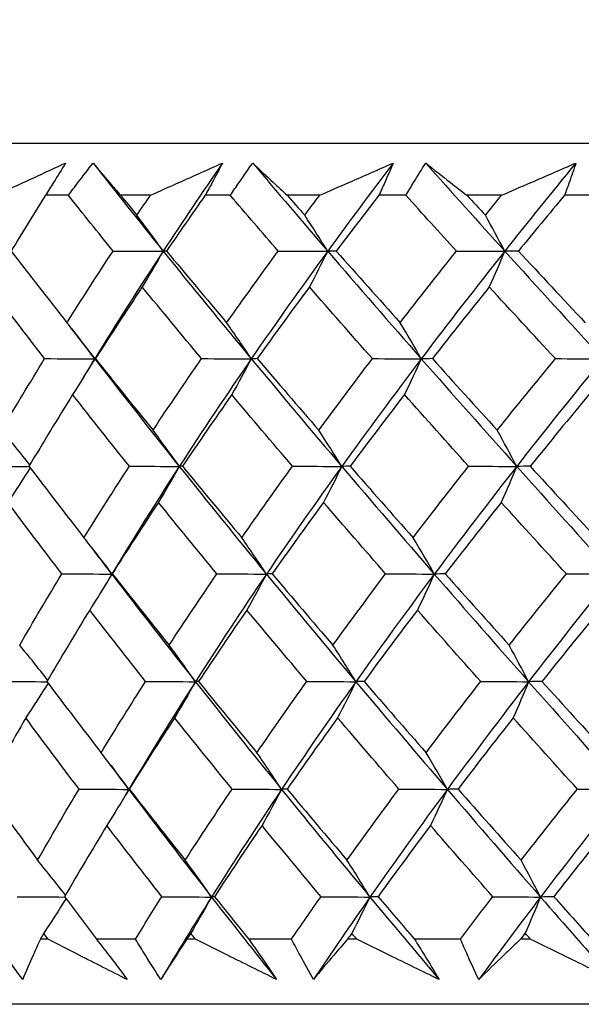
# Model space of a CAD drawing. Units: millimetres. Extents: x 24 to 867, y 24 to 606.
# Drawn here: x 509 to 513, y 451 to 457 of the extents above; entities that cross this region are included whole.
import ezdxf

# ---------------------------------------------------------------- set-up
doc = ezdxf.new("R2010")
doc.units = ezdxf.units.MM
doc.header["$LTSCALE"] = 3
doc.layers.add('Dimension (ISO)', color=7, linetype='Continuous', lineweight=18, true_color=0x00003f)
doc.layers.add('Visible (ISO)', color=7, linetype='Continuous', lineweight=25, true_color=0x00003f)
doc.styles.add('Samuel Heath (ISO)', font='tahoma.ttf')
doc.dimstyles.new('Samuel Heath (ISO)', dxfattribs={"dimscale": 3, "dimtxt": 3, "dimasz": 2.5, "dimexe": 1, "dimexo": 1.5, "dimgap": 0.762, "dimtad": 0, "dimtih": 1, "dimtoh": 1, "dimrnd": 1e-08, "dimzin": 0, "dimdsep": 46, "dimtxsty": 'Samuel Heath (ISO)', "dimcen": 0.09, "dimdle": 10, "dimclrd": 256, "dimclre": 256, "dimclrt": 256, "dimazin": 0, "dimtfac": 1, "dimtmove": 0, "dimatfit": 3, "dimfxl": 0, "dimtolj": 1, "dimtzin": 0, "dimlwd": 15, "dimlwe": 15, "dimarcsym": 0})

# ---------------------------------------------------------------- blocks, each defined once
blk = doc.blocks.new('*D16')
at = {"layer": 'Defpoints', "color": 0, "transparency": 16777216}
for p in [(491.1286, 478.0648), (409.8449, 426.8297), (518.976, 426.8297)]:
    blk.add_point(p, dxfattribs=at)
at = {"layer": 'Dimension (ISO)', "color": 176, "lineweight": 15, "true_color": 0x000080, "transparency": 16777216}
for p, q in [((486.6286, 478.0648), (406.8449, 478.0648)), ((409.8449, 470.5648), (409.8449, 459.4207)), ((409.8449, 434.3297), (409.8449, 445.4739)), ((514.476, 426.8297), (406.8449, 426.8297))]:
    blk.add_line(p, q, dxfattribs=at)
at = {"layer": 'Dimension (ISO)', "color": 176, "true_color": 0x000080, "transparency": 16777216}
for points in [[(408.5949, 470.5648), (411.0949, 470.5648), (409.8449, 478.0648)], [(408.5949, 434.3297), (411.0949, 434.3297), (409.8449, 426.8297)]]:
    blk.add_solid(points, dxfattribs=at)
at = {"layer": 'Dimension (ISO)', "color": 176, "lineweight": 18, "true_color": 0x000080, "transparency": 16777216, "insert": (409.8449, 457.1347), "char_height": 9, "attachment_point": 2, "style": 'Samuel Heath (ISO)'}
blk.add_mtext('\\A1;51.24', dxfattribs=at)

msp = doc.modelspace()

# ---------------------------------------------------------------- linework, layer by layer
at = {"layer": 'Visible (ISO)'}
for p, q in [((533.226, 456.6148), (504.726, 456.6148)), ((509.1002, 456.3958), (509.1002, 456.3957)), ((509.17, 456.2534), (509.0104, 456.2534)), ((509.7421, 456.2534), (509.534, 456.2534)), ((510.2986, 456.2534), (510.1237, 456.2534)), ((510.9215, 456.2534), (510.6956, 456.2534)), ((511.5222, 456.2534), (511.3339, 456.2534)), ((512.1892, 456.2534), (511.9479, 456.2534)), ((512.8275, 456.2534), (512.6279, 456.2534)), ((509.0284, 451.0692), (508.9756, 451.0692)), ((509.6379, 451.0692), (509.3657, 451.0692)), ((510.0551, 451.0692), (509.9966, 451.0692)), ((510.7251, 451.0692), (510.4269, 451.0692)), ((511.1795, 451.0692), (511.116, 451.0692)), ((511.9028, 451.0692), (511.5818, 451.0692)), ((512.3893, 451.0692), (512.3215, 451.0692)), ((532.1398, 450.6148), (505.8122, 450.6148))]:
    msp.add_line(p, q, dxfattribs=at)
for points, knots in [([(508.6638, 456.2534), (508.7275, 456.2831), (508.7913, 456.3127), (508.9533, 456.3875), (509.0517, 456.4327), (509.1504, 456.4778)], [0.01195489, 0.01195489, 0.01195489, 0.01195489, 0.03422686, 0.03422686, 0.06835486, 0.06835486, 0.06835486, 0.06835486]), ([(509.1504, 456.4778), (509.1231, 456.4328), (509.0954, 456.3877), (509.0484, 456.3129), (509.0295, 456.2832), (509.0104, 456.2534)], [0, 0, 0, 0, 0.01918809, 0.01918809, 0.03182439, 0.03182439, 0.03182439, 0.03182439]), ([(509.17, 456.2534), (509.1922, 456.283), (509.2146, 456.3126), (509.2718, 456.3874), (509.3069, 456.4326), (509.3425, 456.4778)], [0.00677739, 0.00677739, 0.00677739, 0.00677739, 0.01935521, 0.01935521, 0.03860182, 0.03860182, 0.03860182, 0.03860182]), ([(509.3425, 456.4778), (509.3796, 456.4328), (509.4176, 456.3878), (509.4819, 456.3129), (509.5078, 456.2832), (509.534, 456.2534)], [0, 0, 0, 0, 0.03402522, 0.03402522, 0.05639994, 0.05639994, 0.05639994, 0.05639994]), ([(509.7421, 456.2534), (509.8079, 456.2831), (509.8739, 456.3127), (510.0411, 456.3875), (510.1426, 456.4327), (510.2444, 456.4778)], [0.01195489, 0.01195489, 0.01195489, 0.01195489, 0.03422686, 0.03422686, 0.06835486, 0.06835486, 0.06835486, 0.06835486]), ([(510.2444, 456.4778), (510.2211, 456.4328), (510.1972, 456.3877), (510.1566, 456.3129), (510.1403, 456.2832), (510.1237, 456.2534)], [0, 0, 0, 0, 0.01918809, 0.01918809, 0.03182439, 0.03182439, 0.03182439, 0.03182439]), ([(510.2986, 456.2534), (510.3186, 456.283), (510.3388, 456.3126), (510.3906, 456.3874), (510.4225, 456.4326), (510.4549, 456.4778)], [0.00677739, 0.00677739, 0.00677739, 0.00677739, 0.01935521, 0.01935521, 0.03860182, 0.03860182, 0.03860182, 0.03860182]), ([(510.4549, 456.4778), (510.502, 456.4328), (510.5499, 456.3878), (510.6306, 456.3129), (510.6629, 456.2832), (510.6956, 456.2534)], [0, 0, 0, 0, 0.03402522, 0.03402522, 0.05639994, 0.05639994, 0.05639994, 0.05639994]), ([(510.9215, 456.2534), (510.9888, 456.2831), (511.0561, 456.3127), (511.2269, 456.3875), (511.3304, 456.4327), (511.434, 456.4778)], [0.01195489, 0.01195489, 0.01195489, 0.01195489, 0.03422686, 0.03422686, 0.06835486, 0.06835486, 0.06835486, 0.06835486]), ([(511.434, 456.4778), (511.415, 456.4328), (511.3952, 456.3877), (511.3615, 456.3129), (511.3479, 456.2832), (511.3339, 456.2534)], [0, 0, 0, 0, 0.01918809, 0.01918809, 0.03182439, 0.03182439, 0.03182439, 0.03182439]), ([(511.5222, 456.2534), (511.5398, 456.283), (511.5577, 456.3126), (511.6035, 456.3874), (511.6318, 456.4326), (511.6607, 456.4778)], [0.00677739, 0.00677739, 0.00677739, 0.00677739, 0.01935521, 0.01935521, 0.03860182, 0.03860182, 0.03860182, 0.03860182]), ([(511.6607, 456.4778), (511.7172, 456.4328), (511.7745, 456.3878), (511.8707, 456.3129), (511.9091, 456.2832), (511.9479, 456.2534)], [0, 0, 0, 0, 0.03402522, 0.03402522, 0.05639994, 0.05639994, 0.05639994, 0.05639994]), ([(512.1892, 456.2534), (512.2572, 456.2831), (512.3252, 456.3127), (512.4975, 456.3875), (512.6019, 456.4327), (512.7063, 456.4778)], [0.01195489, 0.01195489, 0.01195489, 0.01195489, 0.03422686, 0.03422686, 0.06835486, 0.06835486, 0.06835486, 0.06835486]), ([(512.7063, 456.4778), (512.6917, 456.4328), (512.6763, 456.3877), (512.6498, 456.3129), (512.639, 456.2832), (512.6279, 456.2534)], [0, 0, 0, 0, 0.01918809, 0.01918809, 0.03182439, 0.03182439, 0.03182439, 0.03182439]), ([(508.852, 450.7873), (508.8111, 450.8437), (508.7708, 450.9002), (508.7048, 450.9941), (508.6787, 451.0317), (508.6529, 451.0692)], [0, 0, 0, 0, 0.02397069, 0.02397069, 0.03993691, 0.03993691, 0.03993691, 0.03993691]), ([(508.9756, 451.0692), (508.9581, 451.0322), (508.9411, 450.9952), (508.8992, 450.9012), (508.875, 450.8442), (508.852, 450.7873)], [0.01388028, 0.01388028, 0.01388028, 0.01388028, 0.03908115, 0.03908115, 0.07802345, 0.07802345, 0.07802345, 0.07802345]), ([(509.5806, 450.7873), (509.4688, 450.844), (509.3573, 450.9007), (509.1734, 450.9947), (509.1008, 451.032), (509.0284, 451.0692)], [0, 0, 0, 0, 0.03876325, 0.03876325, 0.06414314, 0.06414314, 0.06414314, 0.06414314]), ([(509.3657, 451.0692), (509.3948, 451.032), (509.4237, 450.9947), (509.4957, 450.9007), (509.5385, 450.844), (509.5806, 450.7873)], [0.00842149, 0.00842149, 0.00842149, 0.00842149, 0.02426923, 0.02426923, 0.04835857, 0.04835857, 0.04835857, 0.04835857]), ([(509.8148, 450.7873), (509.7783, 450.8437), (509.7424, 450.9002), (509.6838, 450.9941), (509.6607, 451.0317), (509.6379, 451.0692)], [0, 0, 0, 0, 0.02397069, 0.02397069, 0.03993691, 0.03993691, 0.03993691, 0.03993691]), ([(509.9966, 451.0692), (509.9715, 451.0322), (509.947, 450.9952), (509.8857, 450.9012), (509.8497, 450.8442), (509.8148, 450.7873)], [0.01388028, 0.01388028, 0.01388028, 0.01388028, 0.03908115, 0.03908115, 0.07802345, 0.07802345, 0.07802345, 0.07802345]), ([(510.6214, 450.7873), (510.5069, 450.844), (510.3927, 450.9007), (510.204, 450.9947), (510.1295, 451.032), (510.0551, 451.0692)], [0, 0, 0, 0, 0.03876325, 0.03876325, 0.06414314, 0.06414314, 0.06414314, 0.06414314]), ([(510.4269, 451.0692), (510.4534, 451.032), (510.4796, 450.9947), (510.5449, 450.9007), (510.5835, 450.844), (510.6214, 450.7873)], [0.00842149, 0.00842149, 0.00842149, 0.00842149, 0.02426923, 0.02426923, 0.04835857, 0.04835857, 0.04835857, 0.04835857]), ([(510.8781, 450.7873), (510.8462, 450.8437), (510.8151, 450.9002), (510.7646, 450.9941), (510.7447, 451.0317), (510.7251, 451.0692)], [0, 0, 0, 0, 0.02397069, 0.02397069, 0.03993691, 0.03993691, 0.03993691, 0.03993691]), ([(511.116, 451.0692), (511.0836, 451.0322), (511.0518, 450.9952), (510.9718, 450.9012), (510.9244, 450.8442), (510.8781, 450.7873)], [0.01388028, 0.01388028, 0.01388028, 0.01388028, 0.03908115, 0.03908115, 0.07802345, 0.07802345, 0.07802345, 0.07802345]), ([(511.7538, 450.7873), (511.6379, 450.844), (511.5221, 450.9007), (511.3308, 450.9947), (511.2551, 451.032), (511.1795, 451.0692)], [0, 0, 0, 0, 0.03876325, 0.03876325, 0.06414314, 0.06414314, 0.06414314, 0.06414314]), ([(511.5818, 451.0692), (511.6054, 451.032), (511.6286, 450.9947), (511.6864, 450.9007), (511.7205, 450.844), (511.7538, 450.7873)], [0.00842149, 0.00842149, 0.00842149, 0.00842149, 0.02426923, 0.02426923, 0.04835857, 0.04835857, 0.04835857, 0.04835857]), ([(512.03, 450.7873), (512.0032, 450.8437), (511.9772, 450.9002), (511.9353, 450.9941), (511.9189, 451.0317), (511.9028, 451.0692)], [0, 0, 0, 0, 0.02397069, 0.02397069, 0.03993691, 0.03993691, 0.03993691, 0.03993691]), ([(512.3215, 451.0692), (512.2822, 451.0322), (512.2434, 450.9952), (512.1456, 450.9012), (512.0873, 450.8442), (512.03, 450.7873)], [0.01388028, 0.01388028, 0.01388028, 0.01388028, 0.03908115, 0.03908115, 0.07802345, 0.07802345, 0.07802345, 0.07802345]), ([(512.9653, 450.7873), (512.8493, 450.844), (512.7332, 450.9007), (512.5412, 450.9947), (512.4653, 451.032), (512.3893, 451.0692)], [0, 0, 0, 0, 0.03876325, 0.03876325, 0.06414314, 0.06414314, 0.06414314, 0.06414314])]:
    msp.add_open_spline(points, degree=3, knots=knots, dxfattribs=at)
for points in [[(509.3425, 456.4778), (509.5032, 456.2734), (509.666, 456.069), (509.831, 455.8645)], [(510.2444, 456.4778), (510.1031, 456.2734), (509.9652, 456.0689), (509.831, 455.8645)], [(510.4549, 456.4778), (510.6273, 456.2734), (510.8015, 456.0689), (510.9773, 455.8645)], [(511.434, 456.4778), (511.2786, 456.2734), (511.1263, 456.0689), (510.9773, 455.8645)], [(511.6607, 456.4778), (511.8429, 456.2734), (512.0265, 456.0689), (512.2112, 455.8645)], [(512.7063, 456.4778), (512.5384, 456.2734), (512.3734, 456.069), (512.2112, 455.8645)], [(509.0104, 456.2534), (508.9293, 456.124), (508.8497, 455.9945), (508.7715, 455.8649)], [(509.4819, 455.8649), (509.3771, 455.9944), (509.2731, 456.1239), (509.17, 456.2534)], [(509.534, 456.2534), (509.5719, 456.2071), (509.6099, 456.1608), (509.648, 456.1144)], [(509.648, 456.1144), (509.6792, 456.1608), (509.7105, 456.2071), (509.7421, 456.2534)], [(510.1237, 456.2534), (510.0325, 456.124), (509.9427, 455.9945), (509.8543, 455.8649)], [(510.6327, 455.8649), (510.5206, 455.9944), (510.4092, 456.1239), (510.2986, 456.2534)], [(510.6956, 456.2534), (510.7361, 456.2071), (510.7766, 456.1608), (510.8173, 456.1144)], [(510.8173, 456.1144), (510.8518, 456.1608), (510.8866, 456.2071), (510.9215, 456.2534)], [(511.3339, 456.2534), (511.2337, 456.124), (511.1347, 455.9945), (511.037, 455.8649)], [(511.8749, 455.8649), (511.7568, 455.9944), (511.6392, 456.1239), (511.5222, 456.2534)], [(511.9479, 456.2534), (511.9905, 456.2071), (512.0332, 456.1608), (512.0759, 456.1144)], [(512.0759, 456.1144), (512.1135, 456.1608), (512.1513, 456.2071), (512.1892, 456.2534)], [(512.6279, 456.2534), (512.5198, 456.124), (512.4127, 455.9945), (512.3066, 455.8649)], [(509.831, 455.8645), (509.7707, 455.949), (509.7097, 456.0323), (509.648, 456.1144)], [(510.9773, 455.8645), (510.9245, 455.949), (510.8712, 456.0323), (510.8173, 456.1144)], [(512.2112, 455.8645), (512.1666, 455.949), (512.1215, 456.0323), (512.0759, 456.1144)], [(508.7715, 455.8649), (508.8995, 455.6984), (509.0291, 455.5318), (509.1603, 455.3652)], [(509.1603, 455.3652), (509.2652, 455.5319), (509.3724, 455.6985), (509.4819, 455.8649)], [(509.831, 455.8645), (509.6666, 455.6144), (509.5076, 455.3643), (509.3541, 455.1142)], [(509.4819, 455.8649), (509.5983, 455.8648), (509.7146, 455.8646), (509.831, 455.8645)], [(509.831, 455.8645), (509.7832, 455.7802), (509.7347, 455.697), (509.6854, 455.6148)], [(509.8543, 455.8649), (509.8465, 455.8648), (509.8387, 455.8646), (509.831, 455.8645)], [(509.831, 455.8645), (510.0327, 455.6144), (510.2376, 455.3643), (510.4451, 455.1142)], [(509.8543, 455.8649), (509.9926, 455.6984), (510.1323, 455.5318), (510.2733, 455.3652)], [(510.2733, 455.3652), (510.3909, 455.5319), (510.5108, 455.6985), (510.6327, 455.8649)], [(510.9773, 455.8645), (510.795, 455.6145), (510.6174, 455.3642), (510.4451, 455.1142)], [(510.6327, 455.8649), (510.7476, 455.8648), (510.8624, 455.8646), (510.9773, 455.8645)], [(510.9773, 455.8645), (510.9355, 455.7802), (510.8931, 455.697), (510.85, 455.6148)], [(511.037, 455.8649), (511.0171, 455.8648), (510.9972, 455.8646), (510.9773, 455.8645)], [(510.9773, 455.8645), (511.1923, 455.6144), (511.4099, 455.3643), (511.6295, 455.1142)], [(511.037, 455.8649), (511.1841, 455.6984), (511.3323, 455.5318), (511.4816, 455.3652)], [(511.4816, 455.3652), (511.6108, 455.5319), (511.7419, 455.6985), (511.8749, 455.8649)], [(512.2112, 455.8645), (512.0129, 455.6144), (511.8189, 455.3642), (511.6295, 455.1142)], [(511.8749, 455.8649), (511.987, 455.8648), (512.0991, 455.8646), (512.2112, 455.8645)], [(512.2112, 455.8645), (512.1759, 455.7802), (512.1401, 455.697), (512.1036, 455.6148)], [(512.3066, 455.8649), (512.2748, 455.8648), (512.243, 455.8646), (512.2112, 455.8645)], [(512.2112, 455.8645), (512.4373, 455.6144), (512.6652, 455.3643), (512.8945, 455.1142)], [(512.3066, 455.8649), (512.461, 455.6984), (512.6161, 455.5318), (512.772, 455.3652)], [(509.0048, 455.1149), (508.8757, 455.2816), (508.7483, 455.4482), (508.6226, 455.6148)], [(509.6854, 455.6148), (509.5742, 455.4483), (509.4652, 455.2817), (509.3586, 455.1149)], [(510.0984, 455.1149), (509.9593, 455.2816), (509.8217, 455.4482), (509.6854, 455.6148)], [(510.85, 455.6148), (510.7266, 455.4483), (510.6052, 455.2817), (510.4861, 455.1149)], [(511.2892, 455.1149), (511.1417, 455.2816), (510.9953, 455.4482), (510.85, 455.6148)], [(512.1036, 455.6148), (511.9694, 455.4483), (511.837, 455.2817), (511.7066, 455.1149)], [(512.5643, 455.1149), (512.4099, 455.2816), (512.2563, 455.4482), (512.1036, 455.6148)], [(509.3541, 455.1142), (509.2902, 455.199), (509.2256, 455.2827), (509.1603, 455.3652)], [(510.4451, 455.1142), (510.3885, 455.199), (510.3312, 455.2827), (510.2733, 455.3652)], [(511.6295, 455.1142), (511.5808, 455.199), (511.5315, 455.2827), (511.4816, 455.3652)], [(509.1932, 455.3235), (509.2466, 455.2537), (509.3002, 455.184), (509.3541, 455.1142)], [(508.706, 454.616), (508.8032, 454.7825), (508.9028, 454.9487), (509.0048, 455.1149)], [(509.0048, 455.1149), (509.1212, 455.1147), (509.2377, 455.1144), (509.3541, 455.1142)], [(509.3541, 455.1142), (509.3036, 455.0297), (509.2522, 454.9464), (509.2001, 454.864)], [(509.3541, 455.1142), (509.3213, 455.0608), (509.2888, 455.0075), (509.2566, 454.9542)], [(509.3586, 455.1149), (509.3571, 455.1147), (509.3556, 455.1144), (509.3541, 455.1142)], [(509.3541, 455.1142), (509.5473, 454.8641), (509.7438, 454.6139), (509.9433, 454.3639)], [(509.3586, 455.1149), (509.4909, 454.9487), (509.6248, 454.7824), (509.7602, 454.616)], [(509.7602, 454.616), (509.8707, 454.7824), (509.9834, 454.9487), (510.0984, 455.1149)], [(510.4451, 455.1142), (510.2727, 454.8641), (510.1053, 454.6139), (509.9433, 454.3639)], [(510.0984, 455.1149), (510.2139, 455.1147), (510.3295, 455.1144), (510.4451, 455.1142)], [(510.4451, 455.1142), (510.4003, 455.0297), (510.3548, 454.9464), (510.3085, 454.864)], [(510.4861, 455.1149), (510.4724, 455.1147), (510.4587, 455.1144), (510.4451, 455.1142)], [(510.4451, 455.1142), (510.6526, 454.8641), (510.8629, 454.614), (511.0755, 454.3639)], [(510.4861, 455.1149), (510.6279, 454.9487), (510.7711, 454.7824), (510.9154, 454.616)], [(510.9154, 454.616), (511.038, 454.7825), (511.1626, 454.9487), (511.2892, 455.1149)], [(511.6295, 455.1142), (511.4402, 454.8641), (511.2554, 454.6139), (511.0755, 454.3639)], [(511.2892, 455.1149), (511.4027, 455.1147), (511.5161, 455.1144), (511.6295, 455.1142)], [(511.6295, 455.1142), (511.591, 455.0297), (511.5518, 454.9464), (511.5119, 454.864)], [(511.7066, 455.1149), (511.6809, 455.1147), (511.6552, 455.1144), (511.6295, 455.1142)], [(511.6295, 455.1142), (511.8492, 454.8641), (512.0709, 454.614), (512.2944, 454.3639)], [(511.7066, 455.1149), (511.8564, 454.9487), (512.0072, 454.7824), (512.1589, 454.616)], [(512.1589, 454.616), (512.2922, 454.7825), (512.4274, 454.9487), (512.5643, 455.1149)], [(512.8945, 455.1142), (512.6902, 454.8641), (512.4901, 454.6139), (512.2944, 454.3639)], [(512.5643, 455.1149), (512.6744, 455.1147), (512.7844, 455.1144), (512.8945, 455.1142)], [(509.2001, 454.864), (509.0962, 454.6978), (508.9948, 454.5315), (508.8957, 454.3649)], [(509.5953, 454.3649), (509.4621, 454.5314), (509.3303, 454.6978), (509.2001, 454.864)], [(510.3085, 454.864), (510.192, 454.6978), (510.0776, 454.5314), (509.9655, 454.3649)], [(510.7322, 454.3649), (510.5897, 454.5314), (510.4484, 454.6978), (510.3085, 454.864)], [(511.5119, 454.864), (511.384, 454.6978), (511.258, 454.5314), (511.134, 454.3649)], [(511.9593, 454.3649), (511.8092, 454.5314), (511.66, 454.6978), (511.5119, 454.864)], [(512.7971, 454.864), (512.6592, 454.6978), (512.5229, 454.5314), (512.3884, 454.3649)], [(508.9015, 454.3746), (508.837, 454.4562), (508.7719, 454.5366), (508.706, 454.616)], [(509.9433, 454.3639), (509.883, 454.4491), (509.8219, 454.5331), (509.7602, 454.616)], [(511.0755, 454.3639), (511.0228, 454.4491), (510.9694, 454.5331), (510.9154, 454.616)], [(512.2944, 454.3639), (512.2497, 454.4491), (512.2046, 454.5331), (512.1589, 454.616)], [(508.5613, 454.3649), (508.673, 454.3646), (508.7848, 454.3642), (508.8965, 454.3639)], [(508.9039, 454.3541), (508.8527, 454.2728), (508.8008, 454.1926), (508.7479, 454.1133)], [(508.8957, 454.3649), (509.0219, 454.199), (509.1497, 454.033), (509.2791, 453.8668)], [(509.2791, 453.8668), (509.3822, 454.033), (509.4876, 454.199), (509.5953, 454.3649)], [(509.9433, 454.3639), (509.7813, 454.1138), (509.6244, 453.8636), (509.473, 453.6135)], [(509.5953, 454.3649), (509.7113, 454.3646), (509.8273, 454.3642), (509.9433, 454.3639)], [(509.9433, 454.3639), (509.8956, 454.2792), (509.8471, 454.1957), (509.7978, 454.1133)], [(509.9655, 454.3649), (509.9581, 454.3646), (509.9507, 454.3642), (509.9433, 454.3639)], [(509.9433, 454.3639), (510.1428, 454.1138), (510.3453, 453.8636), (510.5505, 453.6135)], [(509.9655, 454.3649), (510.1018, 454.199), (510.2395, 454.033), (510.3786, 453.8668)], [(510.3786, 453.8668), (510.4943, 454.033), (510.6122, 454.199), (510.7322, 454.3649)], [(511.0755, 454.3639), (510.8957, 454.1138), (510.7206, 453.8636), (510.5505, 453.6135)], [(510.7322, 454.3649), (510.8466, 454.3646), (510.9611, 454.3642), (511.0755, 454.3639)], [(511.0755, 454.3639), (511.0338, 454.2792), (510.9914, 454.1957), (510.9483, 454.1133)], [(511.134, 454.3649), (511.1145, 454.3646), (511.0951, 454.3642), (511.0755, 454.3639)], [(511.0755, 454.3639), (511.2882, 454.1137), (511.5032, 453.8636), (511.7204, 453.6135)], [(511.134, 454.3649), (511.279, 454.199), (511.4251, 454.033), (511.5723, 453.8668)], [(511.5723, 453.8668), (511.6994, 454.033), (511.8284, 454.199), (511.9593, 454.3649)], [(512.2944, 454.3639), (512.0986, 454.1138), (511.9072, 453.8636), (511.7204, 453.6135)], [(511.9593, 454.3649), (512.071, 454.3646), (512.1827, 454.3642), (512.2944, 454.3639)], [(512.2944, 454.3639), (512.2591, 454.2792), (512.2232, 454.1957), (512.1868, 454.1133)], [(512.3884, 454.3649), (512.3571, 454.3646), (512.3257, 454.3642), (512.2944, 454.3639)], [(512.2944, 454.3639), (512.5178, 454.1137), (512.743, 453.8636), (512.9697, 453.6135)], [(512.3884, 454.3649), (512.5405, 454.199), (512.6934, 454.033), (512.8471, 453.8668)], [(509.1247, 453.6149), (508.9975, 453.7812), (508.8718, 453.9473), (508.7479, 454.1133)], [(509.7978, 454.1133), (509.6884, 453.9473), (509.5813, 453.7812), (509.4764, 453.6149)], [(510.2049, 453.6149), (510.0678, 453.7812), (509.9321, 453.9473), (509.7978, 454.1133)], [(510.9483, 454.1133), (510.8269, 453.9473), (510.7076, 453.7812), (510.5903, 453.6149)], [(511.3813, 453.6149), (511.2358, 453.7812), (511.0915, 453.9473), (510.9483, 454.1133)], [(512.1868, 454.1133), (512.0547, 453.9473), (511.9245, 453.7812), (511.7961, 453.6149)], [(512.6408, 453.6149), (512.4886, 453.7812), (512.3372, 453.9473), (512.1868, 454.1133)], [(509.473, 453.6135), (509.4091, 453.6991), (509.3445, 453.7836), (509.2791, 453.8668)], [(510.5505, 453.6135), (510.4939, 453.6991), (510.4366, 453.7836), (510.3786, 453.8668)], [(511.7204, 453.6135), (511.6716, 453.6991), (511.6222, 453.7836), (511.5723, 453.8668)], [(509.33, 453.8016), (509.3775, 453.7389), (509.4251, 453.6762), (509.473, 453.6135)], [(508.831, 453.1176), (508.9265, 453.2836), (509.0245, 453.4493), (509.1247, 453.6149)], [(509.1247, 453.6149), (509.2408, 453.6145), (509.3569, 453.614), (509.473, 453.6135)], [(509.473, 453.6135), (509.4226, 453.5287), (509.3713, 453.4451), (509.3191, 453.3625)], [(509.473, 453.6135), (509.4526, 453.5797), (509.4322, 453.546), (509.412, 453.5122)], [(509.4764, 453.6149), (509.4753, 453.6145), (509.4742, 453.614), (509.473, 453.6135)], [(509.473, 453.6135), (509.6641, 453.3634), (509.8584, 453.1133), (510.0557, 452.8632)], [(509.4764, 453.6149), (509.6069, 453.4493), (509.7389, 453.2836), (509.8724, 453.1176)], [(509.8724, 453.1176), (509.981, 453.2836), (510.0919, 453.4493), (510.2049, 453.6149)], [(510.5505, 453.6135), (510.3805, 453.3634), (510.2155, 453.1133), (510.0557, 452.8632)], [(510.2049, 453.6149), (510.3201, 453.6145), (510.4353, 453.614), (510.5505, 453.6135)], [(510.5505, 453.6135), (510.5058, 453.5287), (510.4603, 453.4451), (510.414, 453.3625)], [(510.5903, 453.6149), (510.5771, 453.6145), (510.5638, 453.614), (510.5505, 453.6135)], [(510.5505, 453.6135), (510.7557, 453.3634), (510.9636, 453.1133), (511.1738, 452.8632)], [(510.5903, 453.6149), (510.7301, 453.4493), (510.8712, 453.2836), (511.0135, 453.1176)], [(511.0135, 453.1176), (511.1341, 453.2836), (511.2567, 453.4493), (511.3813, 453.6149)], [(511.7204, 453.6135), (511.5336, 453.3634), (511.3513, 453.1133), (511.1738, 452.8632)], [(511.3813, 453.6149), (511.4943, 453.6145), (511.6073, 453.614), (511.7204, 453.6135)], [(511.7204, 453.6135), (511.6818, 453.5287), (511.6427, 453.4451), (511.6028, 453.3625)], [(511.7961, 453.6149), (511.7709, 453.6145), (511.7456, 453.614), (511.7204, 453.6135)], [(511.7204, 453.6135), (511.9375, 453.3634), (512.1566, 453.1133), (512.3775, 452.8632)], [(511.7961, 453.6149), (511.9437, 453.4493), (512.0923, 453.2836), (512.2419, 453.1176)], [(512.2419, 453.1176), (512.3731, 453.2836), (512.5061, 453.4493), (512.6408, 453.6149)], [(512.9697, 453.6135), (512.7681, 453.3634), (512.5706, 453.1133), (512.3775, 452.8632)], [(512.6408, 453.6149), (512.7504, 453.6145), (512.86, 453.614), (512.9697, 453.6135)], [(509.3191, 453.3625), (509.217, 453.1968), (509.1173, 453.031), (509.0199, 452.8649)], [(509.7088, 452.8649), (509.5773, 453.031), (509.4474, 453.1968), (509.3191, 453.3625)], [(510.414, 453.3625), (510.2995, 453.1968), (510.187, 453.031), (510.0767, 452.8649)], [(510.8316, 452.8649), (510.6911, 453.031), (510.5519, 453.1968), (510.414, 453.3625)], [(511.6028, 453.3625), (511.477, 453.1968), (511.353, 453.031), (511.2311, 452.8649)], [(512.0436, 452.8649), (511.8957, 453.031), (511.7487, 453.1968), (511.6028, 453.3625)], [(512.8724, 453.3625), (512.7366, 453.1968), (512.6026, 453.031), (512.4703, 452.8649)], [(509.0259, 452.8751), (508.9616, 452.9571), (508.8967, 453.0379), (508.831, 453.1176)], [(510.0557, 452.8632), (509.9953, 452.9492), (509.9342, 453.034), (509.8724, 453.1176)], [(511.1738, 452.8632), (511.121, 452.9492), (511.0676, 453.034), (511.0135, 453.1176)], [(512.3775, 452.8632), (512.3328, 452.9492), (512.2876, 453.034), (512.2419, 453.1176)], [(508.6875, 452.8649), (508.7987, 452.8644), (508.9099, 452.8638), (509.0212, 452.8632)], [(509.0199, 452.8649), (509.1442, 452.6997), (509.2702, 452.5342), (509.3979, 452.3685)], [(509.3979, 452.3685), (509.4992, 452.5341), (509.6029, 452.6996), (509.7088, 452.8649)], [(510.0557, 452.8632), (509.8959, 452.6131), (509.7412, 452.3629), (509.592, 452.1128)], [(509.7088, 452.8649), (509.8244, 452.8644), (509.94, 452.8638), (510.0557, 452.8632)], [(510.0557, 452.8632), (510.008, 452.7782), (509.9596, 452.6944), (509.9103, 452.6117)], [(510.0767, 452.8649), (510.0697, 452.8644), (510.0627, 452.8638), (510.0557, 452.8632)], [(510.0557, 452.8632), (510.2529, 452.613), (510.4531, 452.3629), (510.656, 452.1128)], [(510.0767, 452.8649), (510.211, 452.6997), (510.3468, 452.5342), (510.4839, 452.3685)], [(510.4839, 452.3685), (510.5977, 452.5341), (510.7136, 452.6996), (510.8316, 452.8649)], [(511.1738, 452.8632), (510.9964, 452.6131), (510.8237, 452.3629), (510.656, 452.1128)], [(510.8316, 452.8649), (510.9457, 452.8644), (511.0597, 452.8638), (511.1738, 452.8632)], [(511.1738, 452.8632), (511.1322, 452.7782), (511.0898, 452.6944), (511.0467, 452.6117)], [(511.2311, 452.8649), (511.212, 452.8644), (511.1929, 452.8638), (511.1738, 452.8632)], [(511.1738, 452.8632), (511.384, 452.613), (511.5966, 452.3629), (511.8112, 452.1128)], [(511.2311, 452.8649), (511.3739, 452.6997), (511.5179, 452.5342), (511.663, 452.3685)], [(511.663, 452.3685), (511.788, 452.5341), (511.9149, 452.6996), (512.0436, 452.8649)], [(512.3775, 452.8632), (512.1843, 452.6131), (511.9955, 452.3629), (511.8112, 452.1128)], [(512.0436, 452.8649), (512.1549, 452.8644), (512.2662, 452.8638), (512.3775, 452.8632)], [(512.3775, 452.8632), (512.3422, 452.7782), (512.3064, 452.6944), (512.2699, 452.6117)], [(512.4703, 452.8649), (512.4394, 452.8644), (512.4084, 452.8638), (512.3775, 452.8632)], [(512.3775, 452.8632), (512.5983, 452.613), (512.8209, 452.3629), (513.0448, 452.1128)], [(512.4703, 452.8649), (512.62, 452.6997), (512.7707, 452.5342), (512.9222, 452.3685)], [(509.0289, 452.853), (508.9778, 452.7715), (508.926, 452.6911), (508.8732, 452.6117)], [(508.8732, 452.6117), (508.7787, 452.4463), (508.6865, 452.2807), (508.5968, 452.115)], [(509.2447, 452.115), (509.1192, 452.2808), (508.9953, 452.4464), (508.8732, 452.6117)], [(509.9103, 452.6117), (509.8027, 452.4463), (509.6974, 452.2807), (509.5943, 452.115)], [(510.3115, 452.115), (510.1763, 452.2808), (510.0426, 452.4464), (509.9103, 452.6117)], [(511.0467, 452.6117), (510.9273, 452.4463), (510.8099, 452.2807), (510.6946, 452.115)], [(511.4733, 452.115), (511.3299, 452.2808), (511.1877, 452.4464), (511.0467, 452.6117)], [(512.2699, 452.6117), (512.14, 452.4463), (512.0119, 452.2807), (511.8857, 452.115)], [(512.7172, 452.115), (512.5672, 452.2808), (512.4181, 452.4464), (512.2699, 452.6117)], [(509.592, 452.1128), (509.5281, 452.1992), (509.4634, 452.2844), (509.3979, 452.3685)], [(510.656, 452.1128), (510.5993, 452.1992), (510.542, 452.2844), (510.4839, 452.3685)], [(511.8112, 452.1128), (511.7624, 452.1992), (511.713, 452.2844), (511.663, 452.3685)], [(509.4658, 452.2805), (509.5077, 452.2246), (509.5498, 452.1687), (509.592, 452.1128)], [(508.5968, 452.115), (508.7147, 451.95), (508.8345, 451.7848), (508.956, 451.6193)], [(508.956, 451.6193), (509.0499, 451.7847), (509.1461, 451.9499), (509.2447, 452.115)], [(509.2447, 452.115), (509.3604, 452.1143), (509.4762, 452.1135), (509.592, 452.1128)], [(509.592, 452.1128), (509.5416, 452.0277), (509.4903, 451.9438), (509.4381, 451.8609)], [(509.592, 452.1128), (509.5834, 452.0985), (509.5749, 452.0842), (509.5664, 452.0699)], [(509.5943, 452.115), (509.5936, 452.1143), (509.5928, 452.1135), (509.592, 452.1128)], [(509.592, 452.1128), (509.7809, 451.8627), (509.973, 451.6126), (510.168, 451.3624)], [(509.5943, 452.115), (509.7228, 451.95), (509.853, 451.7848), (509.9846, 451.6193)], [(509.9846, 451.6193), (510.0914, 451.7847), (510.2004, 451.9499), (510.3115, 452.115)], [(510.656, 452.1128), (510.4883, 451.8627), (510.3256, 451.6126), (510.168, 451.3624)], [(510.3115, 452.115), (510.4263, 452.1143), (510.5412, 452.1135), (510.656, 452.1128)], [(510.656, 452.1128), (510.6113, 452.0277), (510.5658, 451.9438), (510.5196, 451.8609)], [(510.6946, 452.115), (510.6818, 452.1143), (510.6689, 452.1135), (510.656, 452.1128)], [(510.656, 452.1128), (510.8588, 451.8627), (511.0643, 451.6126), (511.2721, 451.3624)], [(510.6946, 452.115), (510.8323, 451.95), (510.9714, 451.7848), (511.1117, 451.6193)], [(511.1117, 451.6193), (511.2302, 451.7847), (511.3508, 451.9499), (511.4733, 452.115)], [(511.8112, 452.1128), (511.6269, 451.8627), (511.4471, 451.6126), (511.2721, 451.3624)], [(511.4733, 452.115), (511.5859, 452.1143), (511.6985, 452.1135), (511.8112, 452.1128)], [(511.8112, 452.1128), (511.7727, 452.0277), (511.7335, 451.9438), (511.6937, 451.8609)], [(511.8857, 452.115), (511.8609, 452.1143), (511.836, 452.1135), (511.8112, 452.1128)], [(511.8112, 452.1128), (512.0258, 451.8627), (512.2423, 451.6126), (512.4606, 451.3624)], [(511.8857, 452.115), (512.031, 451.95), (512.1775, 451.7848), (512.3249, 451.6193)], [(512.3249, 451.6193), (512.4539, 451.7847), (512.5847, 451.9499), (512.7172, 452.115)], [(513.0448, 452.1128), (512.846, 451.8627), (512.6511, 451.6126), (512.4606, 451.3624)], [(512.7172, 452.115), (512.8264, 452.1143), (512.9356, 452.1135), (513.0448, 452.1128)], [(509.4381, 451.8609), (509.3378, 451.6958), (509.2398, 451.5305), (509.1441, 451.365)], [(509.8222, 451.365), (509.6926, 451.5306), (509.5645, 451.6959), (509.4381, 451.8609)], [(510.5196, 451.8609), (510.4069, 451.6958), (510.2964, 451.5305), (510.188, 451.365)], [(510.931, 451.365), (510.7925, 451.5306), (510.6554, 451.6959), (510.5196, 451.8609)], [(511.6937, 451.8609), (511.5699, 451.6958), (511.4481, 451.5305), (511.3281, 451.365)], [(512.128, 451.365), (511.9821, 451.5306), (511.8374, 451.6959), (511.6937, 451.8609)], [(512.9476, 451.8609), (512.8141, 451.6958), (512.6822, 451.5305), (512.5521, 451.365)], [(509.1502, 451.3756), (509.0862, 451.458), (509.0215, 451.5392), (508.956, 451.6193)], [(510.168, 451.3624), (510.1076, 451.4493), (510.0465, 451.5349), (509.9846, 451.6193)], [(511.2721, 451.3624), (511.2193, 451.4493), (511.1658, 451.5349), (511.1117, 451.6193)], [(512.4606, 451.3624), (512.4159, 451.4493), (512.3707, 451.5349), (512.3249, 451.6193)], [(508.8136, 451.365), (508.9244, 451.3642), (509.0351, 451.3634), (509.1459, 451.3626)], [(509.1538, 451.3518), (509.1029, 451.2702), (509.0512, 451.1896), (508.9985, 451.1101)], [(509.1441, 451.365), (509.2173, 451.2665), (509.2912, 451.1679), (509.3657, 451.0692)], [(509.6379, 451.0692), (509.6985, 451.1679), (509.7599, 451.2664), (509.8222, 451.365)], [(510.168, 451.3624), (510.0472, 451.1707), (509.9295, 450.979), (509.8148, 450.7873)], [(509.8222, 451.365), (509.9374, 451.3642), (510.0527, 451.3633), (510.168, 451.3624)], [(510.168, 451.3624), (510.1204, 451.2772), (510.072, 451.1931), (510.0227, 451.1101)], [(510.188, 451.365), (510.1813, 451.3642), (510.1747, 451.3633), (510.168, 451.3624)], [(510.168, 451.3624), (510.3175, 451.1707), (510.4687, 450.979), (510.6214, 450.7873)], [(510.188, 451.365), (510.2671, 451.2665), (510.3468, 451.1679), (510.4269, 451.0692)], [(510.7251, 451.0692), (510.793, 451.1679), (510.8617, 451.2664), (510.931, 451.365)], [(511.2721, 451.3624), (511.1379, 451.1707), (511.0066, 450.979), (510.8781, 450.7873)], [(510.931, 451.365), (511.0447, 451.3642), (511.1584, 451.3633), (511.2721, 451.3624)], [(511.2721, 451.3624), (511.2305, 451.2772), (511.1881, 451.1931), (511.145, 451.1101)], [(511.3281, 451.365), (511.3095, 451.3642), (511.2908, 451.3633), (511.2721, 451.3624)], [(511.2721, 451.3624), (511.4314, 451.1707), (511.592, 450.979), (511.7538, 450.7873)], [(511.3281, 451.365), (511.4123, 451.2665), (511.4968, 451.1679), (511.5818, 451.0692)], [(511.9028, 451.0692), (511.9772, 451.1679), (512.0523, 451.2664), (512.128, 451.365)], [(512.4606, 451.3624), (512.3145, 451.1707), (512.171, 450.979), (512.03, 450.7873)], [(512.128, 451.365), (512.2388, 451.3642), (512.3497, 451.3633), (512.4606, 451.3624)], [(512.4606, 451.3624), (512.4254, 451.2772), (512.3895, 451.1931), (512.3531, 451.1101)], [(512.5521, 451.365), (512.5216, 451.3642), (512.4911, 451.3633), (512.4606, 451.3624)], [(512.4606, 451.3624), (512.6279, 451.1707), (512.7961, 450.979), (512.9653, 450.7873)], [(512.5521, 451.365), (512.6403, 451.2665), (512.7288, 451.1679), (512.8177, 451.0692)], [(508.9985, 451.1101), (508.9909, 451.0965), (508.9832, 451.0828), (508.9756, 451.0692)], [(509.0284, 451.0692), (509.0185, 451.0828), (509.0085, 451.0965), (508.9985, 451.1101)], [(510.0227, 451.1101), (510.014, 451.0965), (510.0053, 451.0828), (509.9966, 451.0692)], [(510.0551, 451.0692), (510.0443, 451.0828), (510.0335, 451.0965), (510.0227, 451.1101)], [(511.145, 451.1101), (511.1353, 451.0965), (511.1256, 451.0828), (511.116, 451.0692)], [(511.1795, 451.0692), (511.168, 451.0828), (511.1565, 451.0965), (511.145, 451.1101)], [(512.3531, 451.1101), (512.3425, 451.0965), (512.332, 451.0828), (512.3215, 451.0692)], [(512.3893, 451.0692), (512.3772, 451.0828), (512.3652, 451.0965), (512.3531, 451.1101)]]:
    msp.add_open_spline(points, degree=3, dxfattribs=at)

# ---------------------------------------------------------------- dimensions: what is measured, and where the dimension line sits
at = {"layer": 'Dimension (ISO)', "color": 176, "lineweight": 18, "true_color": 0x000080}
dim = msp.add_linear_dim(base=(409.8449, 426.8297), p1=(491.1286, 478.0648), p2=(518.976, 426.8297), angle=270, dimstyle='Samuel Heath (ISO)', override={"dimgap": 0.762, "dimdec": 2, "dimtol": 0, "dimlim": 0, "dimtp": 0, "dimtm": 0, "dimtdec": 2, "dimtofl": 0, "dimatfit": 1}, dxfattribs=at)
dim.commit()
dim.dimension.update_dxf_attribs({"geometry": '*D16', "text_midpoint": (409.8449, 452.4473), "dimtype": 160})

doc.saveas('drawing.dxf')
